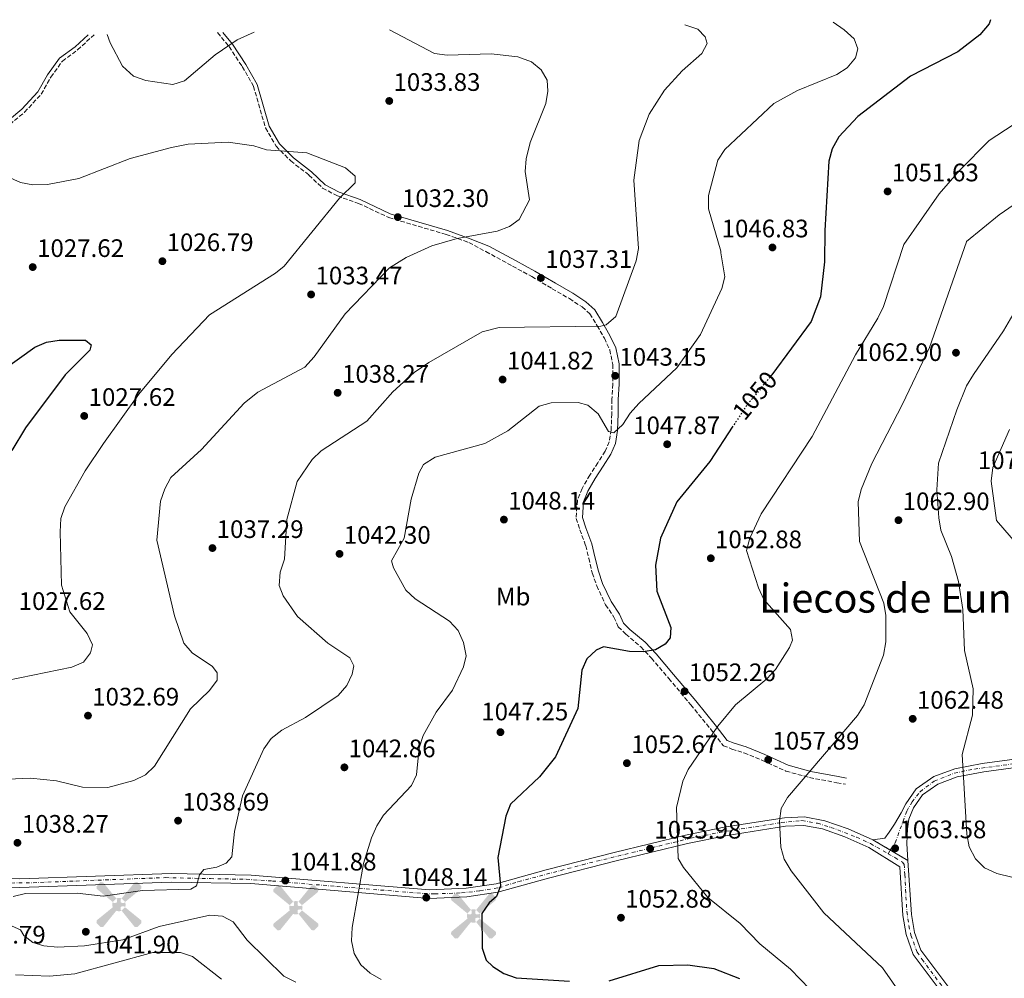
# Model space of a CAD drawing. Units: metres. Extents: x 614347 to 617800, y 4724750 to 4727120.
# Drawn here: x 616169 to 616559, y 4726720 to 4727100 of the extents above; entities that cross this region are included whole.
import ezdxf
from ezdxf.enums import TextEntityAlignment as Align

# ---------------------------------------------------------------- set-up
doc = ezdxf.new("R2010")
doc.units = ezdxf.units.M
doc.header["$MEASUREMENT"] = 0
for name, pattern in [('DGN Style 3', [2.435891, 1.739922, -0.695969]), ('DGN Style 4', [2.785615, 1.391938, -0.695969, 0.00174, -0.695969]), ('DGN Style 5', [1.217945, 0.521977, -0.695969])]:
    doc.linetypes.add(name, pattern=pattern)
for name, color, linetype, lineweight in [('Aerogenerador puntual', 7, 'Continuous', 0), ('Barranco lineal', 142, 'DGN Style 3', 13), ('Camino', 7, 'DGN Style 3', 0), ('Cierre de vial', 7, 'DGN Style 5', 0), ('Cota de curva de nivel directora', 7, 'Continuous', 0), ('Cota de punto acotado terreno', 7, 'Continuous', 0), ('Curva de nivel directora', 30, 'Continuous', 30), ('Curva de nivel directora no vista', 30, 'DGN Style 5', 30), ('Curva de nivel intermedia', 30, 'Continuous', 0), ('Eje pista sin pavimentar', 7, 'DGN Style 4', 0), ('Etiqueta de uso rústico', 92, 'Continuous', 0), ('Línea de pista sin pavimentar', 7, 'Continuous', 0), ('Margen derecho', 7, 'Continuous', 0), ('Pista sin pavimentar', 9, 'Continuous', 0), ('Punto acotado terreno (símbolo)', 7, 'Continuous', 0), ('Texto de Área (paraje) menor', 7, 'Continuous', 0)]:
    doc.layers.add(name, color=color, linetype=linetype, lineweight=lineweight)
doc.styles.add('Style-Arial', font='arial.ttf')

# ---------------------------------------------------------------- blocks, each defined once
blk = doc.blocks.new('5PATER')
at = {"layer": 'Barranco lineal', "linetype": 'Continuous', "lineweight": 0}
h = blk.add_hatch(color=51, dxfattribs=at)
edge = h.paths.add_edge_path()
edge.add_ellipse((0, 0), major_axis=(-0.11, -0.111), ratio=0.999422, start_angle=0, end_angle=360)
blk = doc.blocks.new('5AEGEN')
at = {"layer": 'Aerogenerador puntual', "linetype": 'Continuous', "lineweight": 0}
h = blk.add_hatch(color=9, dxfattribs=at)
edge = h.paths.add_edge_path()
edge.add_ellipse((0, 0), major_axis=(0, -0.264), ratio=0.999964, start_angle=203.6021, end_angle=246.6856, ccw=False)
edge.add_line((-0.106, 0.242), (-0.105, 0.243))
edge.add_line((-0.105, 0.243), (-0.625, 0.878))
edge.add_line((-0.625, 0.878), (-0.73, 0.893))
edge.add_line((-0.73, 0.893), (-0.89, 0.728))
edge.add_line((-0.89, 0.728), (-0.885, 0.628))
edge.add_line((-0.885, 0.628), (-0.245, 0.103))
edge.add_line((-0.245, 0.103), (-0.242, 0.104))
h = blk.add_hatch(color=9, dxfattribs=at)
edge = h.paths.add_edge_path()
edge.add_line((0.88, 0.628), (0.89, 0.728))
edge.add_line((0.89, 0.728), (0.73, 0.893))
edge.add_line((0.73, 0.893), (0.625, 0.883))
edge.add_line((0.625, 0.883), (0.105, 0.243))
edge.add_line((0.105, 0.243), (0.105, 0.242))
edge.add_ellipse((0, 0), major_axis=(0, -0.264), ratio=0.999964, start_angle=113.556, end_angle=156.6422, ccw=False)
edge.add_line((0.242, 0.106), (0.245, 0.103))
edge.add_line((0.245, 0.103), (0.88, 0.628))
h = blk.add_hatch(color=9, dxfattribs=at)
edge = h.paths.add_edge_path()
edge.add_line((-0.065, -0.197), (-0.075, -0.092))
edge.add_line((-0.075, -0.092), (-0.095, -0.077))
edge.add_line((-0.095, -0.077), (-0.195, -0.067))
edge.add_line((-0.195, -0.067), (-0.245, -0.107))
edge.add_line((-0.245, -0.107), (-0.242, -0.106))
edge.add_ellipse((0, 0), major_axis=(0, -0.264), ratio=0.999964, start_angle=293.574, end_angle=383.5316)
edge.add_line((0.105, -0.242), (0.105, -0.242))
edge.add_line((0.105, -0.242), (0.065, -0.197))
edge.add_line((0.065, -0.197), (0.075, -0.092))
edge.add_line((0.075, -0.092), (0.095, -0.077))
edge.add_line((0.095, -0.077), (0.195, -0.062))
edge.add_line((0.195, -0.062), (0.245, -0.107))
edge.add_line((0.245, -0.107), (0.243, -0.104))
edge.add_ellipse((0, 0), major_axis=(0, -0.264), ratio=0.999964, start_angle=66.85, end_angle=113.556)
edge.add_line((0.242, 0.106), (0.245, 0.103))
edge.add_line((0.245, 0.103), (0.195, 0.063))
edge.add_line((0.195, 0.063), (0.095, 0.073))
edge.add_line((0.095, 0.073), (0.075, 0.093))
edge.add_line((0.075, 0.093), (0.065, 0.193))
edge.add_line((0.065, 0.193), (0.105, 0.243))
edge.add_line((0.105, 0.243), (0.105, 0.242))
edge.add_ellipse((0, 0), major_axis=(0, -0.264), ratio=0.999964, start_angle=156.6422, end_angle=203.6021)
edge.add_line((-0.106, 0.242), (-0.105, 0.243))
edge.add_line((-0.105, 0.243), (-0.07, 0.193))
edge.add_line((-0.07, 0.193), (-0.075, 0.093))
edge.add_line((-0.075, 0.093), (-0.095, 0.073))
edge.add_line((-0.095, 0.073), (-0.195, 0.063))
edge.add_line((-0.195, 0.063), (-0.245, 0.103))
edge.add_line((-0.245, 0.103), (-0.242, 0.104))
edge.add_ellipse((0, 0), major_axis=(0, -0.264), ratio=0.999964, start_angle=246.6856, end_angle=336.8894)
edge.add_line((-0.104, -0.243), (-0.105, -0.242))
edge.add_line((-0.105, -0.242), (-0.065, -0.197))
h = blk.add_hatch(color=9, dxfattribs=at)
edge = h.paths.add_edge_path()
edge.add_line((-0.625, -0.887), (-0.105, -0.242))
edge.add_line((-0.105, -0.242), (-0.104, -0.243))
edge.add_ellipse((0, 0), major_axis=(0, -0.264), ratio=0.999964, start_angle=293.574, end_angle=336.8894, ccw=False)
edge.add_line((-0.242, -0.106), (-0.245, -0.107))
edge.add_line((-0.245, -0.107), (-0.885, -0.627))
edge.add_line((-0.885, -0.627), (-0.89, -0.727))
edge.add_line((-0.89, -0.727), (-0.73, -0.892))
edge.add_line((-0.73, -0.892), (-0.625, -0.887))
h = blk.add_hatch(color=9, dxfattribs=at)
edge = h.paths.add_edge_path()
edge.add_line((0.625, -0.887), (0.73, -0.892))
edge.add_line((0.73, -0.892), (0.89, -0.727))
edge.add_line((0.89, -0.727), (0.885, -0.627))
edge.add_line((0.885, -0.627), (0.245, -0.107))
edge.add_line((0.245, -0.107), (0.243, -0.104))
edge.add_ellipse((0, 0), major_axis=(0, -0.264), ratio=0.999964, start_angle=23.5316, end_angle=66.8499, ccw=False)
edge.add_line((0.105, -0.242), (0.105, -0.242))
edge.add_line((0.105, -0.242), (0.625, -0.887))

msp = doc.modelspace()

# ---------------------------------------------------------------- linework, layer by layer
at = {"layer": 'Camino', "color": 7, "linetype": 'DGN Style 3', "lineweight": 0}
for points in [[(616152.34, 4727047.9, 1029.28), (616171.33, 4727063.65, 1031.74), (616177.93, 4727070.79, 1032.47), (616181.71, 4727077.53, 1033.58), (616186.31, 4727083.91, 1033.92), (616192.31, 4727088.33, 1034.31), (616198.86, 4727094.36, 1035.46)], [(616247.78, 4727095.18, 1035.04), (616252.32, 4727089.62, 1034.42), (616257.56, 4727081.74, 1033.86), (616261.97, 4727073.96, 1032.97), (616266.75, 4727057.44, 1030.96), (616270.94, 4727050.16, 1030.29), (616276.76, 4727044.33, 1029.73), (616283.96, 4727038.72, 1029.67), (616289.39, 4727033.56, 1029.84), (616295.28, 4727030.46, 1030.4), (616303.58, 4727027.51, 1031.46), (616315.6, 4727021.89, 1032.58), (616338.31, 4727015.19, 1034.64), (616347.33, 4727012, 1035.09), (616354.08, 4727008.38, 1035.41), (616364.59, 4727002.67, 1036.46), (616372.21, 4726998.51, 1036.87), (616380.31, 4726993.69, 1037.5), (616387.15, 4726989.77, 1038.34), (616392.15, 4726986.46, 1039.17), (616395.26, 4726983.76, 1039.38), (616398.14, 4726979.02, 1040.42), (616400.97, 4726974.05, 1041.05), (616403.11, 4726969.47, 1041.26), (616404.32, 4726963.7, 1042.09), (616404.3, 4726958.79, 1042.72), (616404.29, 4726955.88, 1043.34), (616403.98, 4726949.85, 1043.97), (616403.94, 4726944.17, 1044.18), (616403.64, 4726937.78, 1045.02), (616402.93, 4726933.05, 1046.06), (616401.28, 4726929.27, 1046.06), (616398.37, 4726924.74, 1046.06), (616395.23, 4726919.83, 1046.06), (616392.14, 4726914.55, 1046.06), (616390.3, 4726909.73, 1046.48), (616389.79, 4726902.68, 1047.1), (616391.25, 4726898.17, 1047.1), (616393.62, 4726891.85, 1047.31), (616394.82, 4726886.87, 1047.73), (616396.2, 4726881.06, 1048.15), (616397.98, 4726875.89, 1048.35), (616401.47, 4726868.48, 1048.77), (616404.77, 4726863.55, 1049.4), (616406.47, 4726859.67, 1049.4), (616409.47, 4726856.82, 1049.61), (616415.45, 4726851.77, 1049.82), (616419.63, 4726847.3, 1050.44), (616426.51, 4726839.22, 1051.9), (616435.24, 4726828.77, 1053.36), (616442.97, 4726819.27, 1054.62), (616448.12, 4726812.58, 1056.08), (616451.52, 4726811.27, 1056.7), (616456.29, 4726809.75, 1057.12), (616463.57, 4726806.76, 1057.96), (616472.93, 4726802.52, 1059), (616482.26, 4726799.98, 1060.25), (616493.13, 4726797.93, 1061.09), (616496.47, 4726797.29, 1061.3)]]:
    msp.add_polyline3d(points, dxfattribs=at)
at = {"layer": 'Cierre de vial', "color": 7, "linetype": 'DGN Style 5', "lineweight": 0, "extrusion": (-0.009646, 0.005631, 0.999938), "elevation": 21731.71, "flags": 128}
msp.add_lwpolyline([(616488.88, 4726727.86), (616495.84, 4726723.79)], dxfattribs=at)
at = {"layer": 'Cierre de vial', "color": 7, "linetype": 'DGN Style 5', "lineweight": 0, "extrusion": (-0.009656, 0.005637, 0.999937), "elevation": 21753.78, "flags": 128}
msp.add_lwpolyline([(616495.78, 4726723.7), (616502.74, 4726719.64)], dxfattribs=at)
at = {"layer": 'Curva de nivel directora', "color": 30, "linetype": 'Continuous', "lineweight": 30, "flags": 128}
for points, elevation in [([(616553.89, 4727100.31), (616553.4, 4727098.6), (616549.74, 4727094.3), (616540.96, 4727087.59), (616522.27, 4727077.97), (616501.38, 4727061.95), (616493.83, 4727053.95), (616491.2, 4727049.11), (616489.93, 4727044.28), (616488.26, 4727016.73), (616488.12, 4727004.38), (616486.57, 4726990.43), (616482.86, 4726980.68), (616467.36, 4726959.6)], 1050), ([(616162.32, 4726961.19), (616175.32, 4726970.52), (616180.05, 4726972.49), (616184.98, 4726973.35), (616195.38, 4726973.26), (616197.65, 4726971.48), (616197.2, 4726969.3), (616187.43, 4726959.53), (616171.63, 4726938.5), (616166.28, 4726929.63)], 1025), ([(616451.93, 4726939.23), (616442.71, 4726925.25), (616429.72, 4726909.22), (616423.24, 4726894.79), (616421.25, 4726884.15), (616421.71, 4726873.85), (616427.3, 4726859.47), (616427.1, 4726855.4), (616425.11, 4726852.77), (616421.23, 4726850.6), (616416.3, 4726849.75), (616410.99, 4726849.9), (616400.68, 4726851.84), (616397.69, 4726850.52), (616394.08, 4726847.07), (616392.09, 4726842.57), (616390.49, 4726827.37), (616381.65, 4726808.2), (616375.29, 4726800.22), (616363.85, 4726789.45), (616361.96, 4726784.74), (616358.72, 4726768.31), (616359.81, 4726757.01), (616358.28, 4726752.85), (616355.38, 4726750.27), (616352.45, 4726746.09), (616352.62, 4726732.43), (616354.11, 4726727.66), (616356.75, 4726725.15), (616361.21, 4726722.36), (616366.08, 4726720.62), (616387.2, 4726719.26)], 1050), ([(616402.9, 4726719.46), (616422.59, 4726725.53), (616434.01, 4726725.78), (616444.32, 4726724.36), (616454.49, 4726720.41)], 1050)]:
    msp.add_lwpolyline(points, dxfattribs=dict(at, elevation=elevation))
at = {"layer": 'Curva de nivel directora no vista', "color": 30, "linetype": 'DGN Style 5', "lineweight": 30, "elevation": 1050, "flags": 128}
msp.add_lwpolyline([(616467.36, 4726959.6), (616467.1, 4726959.25), (616457.3, 4726947.37), (616451.93, 4726939.23)], dxfattribs=at)
at = {"layer": 'Curva de nivel intermedia', "color": 30, "linetype": 'Continuous', "lineweight": 0, "flags": 128}
for points, elevation in [([(616166.82, 4726752.85), (616171.68, 4726754.01), (616192.12, 4726754.14), (616202.38, 4726752.96), (616218, 4726755.24), (616237.15, 4726755.8), (616239.37, 4726757.1), (616240.62, 4726761.39), (616242.33, 4726763.56), (616247.47, 4726764.43), (616251.22, 4726766), (616253.46, 4726768.57), (616254.46, 4726778.6), (616257.59, 4726792.7), (616266.02, 4726811.41), (616268.99, 4726815.43), (616273.27, 4726818.73), (616282.53, 4726823.84), (616295.55, 4726832.55), (616298.97, 4726836.43), (616301.1, 4726840.96), (616301.74, 4726844.19), (616300.21, 4726847.45), (616291.42, 4726853.25), (616279.42, 4726863.79), (616273.77, 4726872.05), (616272.16, 4726876.02), (616272.62, 4726881.42), (616274.28, 4726886.49), (616275.19, 4726902.27), (616279.28, 4726917.31), (616285.18, 4726926.01), (616288.84, 4726929.42), (616306.85, 4726941.23), (616317.14, 4726952.77), (616325.69, 4726960.46), (616331.4, 4726964.48), (616352.58, 4726976.61), (616359.33, 4726978.38), (616399.61, 4726978.87), (616401.63, 4726979.36), (616405.57, 4726982.69), (616413.59, 4727004.7), (616414.53, 4727009.61), (616412.71, 4727036.76), (616414.73, 4727052.41), (616418.77, 4727062.93), (616424.82, 4727072.36), (616431.78, 4727080.04), (616439.57, 4727086.9), (616441.67, 4727090.83), (616440.85, 4727093.49), (616438.02, 4727096.51), (616432.88, 4727098.28)], 1040), ([(616491.66, 4727099.27), (616496.03, 4727096.35), (616499.88, 4727092.68), (616501.34, 4727088.75), (616500.51, 4727085.18), (616497.12, 4727081.19), (616493.01, 4727078.54), (616477.43, 4727072.2), (616468.14, 4727067.1), (616448.67, 4727048.88), (616445.96, 4727044.68), (616442.29, 4727030.61), (616442.27, 4727025.39), (616447.09, 4727008.61), (616447.11, 4727007.9), (616448.76, 4726998.47), (616447.54, 4726993.74), (616439.02, 4726975.53), (616429.73, 4726962.33), (616414.64, 4726948.19), (616411.14, 4726944.34), (616408.35, 4726939.94), (616404.71, 4726936.52), (616402.66, 4726937.11), (616398.46, 4726944.18), (616394.41, 4726947.61), (616390.61, 4726948.59), (616379.96, 4726948.46), (616375.12, 4726947.12), (616362.72, 4726937.43), (616353.58, 4726932.37), (616333.89, 4726926.96), (616329.27, 4726924), (616327.44, 4726920.54), (616324.47, 4726910.33), (616321.69, 4726894.89), (616316.72, 4726885.88), (616317.47, 4726883.09), (616322.4, 4726874.21), (616326.09, 4726870.83), (616339.57, 4726861.91), (616343.04, 4726858.31), (616345.12, 4726853.47), (616346.2, 4726848.23), (616345.16, 4726843.87), (616340.84, 4726834.63), (616334.41, 4726825.95), (616329.26, 4726816.68), (616327.6, 4726811.82), (616326.6, 4726801.08), (616324.58, 4726796.77), (616313.51, 4726785.01), (616310.79, 4726780.82), (616308.75, 4726776.09), (616305.52, 4726765.88), (616301.06, 4726740.5), (616300.76, 4726735.23), (616301.88, 4726730.31), (616304.56, 4726725.81), (616308.27, 4726722.43), (616312.59, 4726719.9)], 1045), ([(616262.28, 4727095.42), (616255.54, 4727092.3), (616246.84, 4727086.36), (616234.66, 4727076.12), (616229.99, 4727074.56), (616219.37, 4727076.22), (616214.52, 4727077.96), (616210.13, 4727081.9), (616205.27, 4727091.19), (616203.97, 4727094.44)], 1035), ([(616332.57, 4727010.74), (616342.61, 4727013.61), (616358.54, 4727016.53), (616363.39, 4727018.36), (616367.24, 4727021.1), (616371.27, 4727028.88), (616369.67, 4727040.17), (616370, 4727045.17), (616371.6, 4727051.58), (616377.82, 4727067.05), (616378.63, 4727071.98), (616378.27, 4727076.28), (616375.98, 4727080.4), (616372.14, 4727083.61), (616366.74, 4727085.54), (616356.12, 4727086.73), (616338.65, 4727086.19), (616333.7, 4727086.93), (616315.83, 4727096.32)], 1035), ([(616562.89, 4727058.59), (616553.37, 4727052.37), (616541.6, 4727040.59), (616533.67, 4727031.24), (616519.6, 4727011.19), (616511.5, 4726986.59), (616509.36, 4726982.09), (616500.48, 4726967.51), (616483.36, 4726935.15), (616463.11, 4726904.52), (616458.59, 4726894.84), (616457.35, 4726889.98), (616462.03, 4726875.21), (616464.15, 4726870.49), (616474.67, 4726858.63), (616475.51, 4726854.44), (616474.37, 4726851.55), (616468.72, 4726842.83), (616465.34, 4726839.14), (616452.87, 4726828.82), (616445.94, 4726820.35), (616434.2, 4726803.11), (616432.02, 4726798.61), (616429.5, 4726788.1), (616430.24, 4726767.85), (616432.32, 4726764.27), (616441.92, 4726752.46), (616454.81, 4726742.16), (616462.57, 4726734.13), (616474.73, 4726724.06), (616486.26, 4726712.21)], 1055), ([(616164.46, 4727038.16), (616169.68, 4727035.78), (616174.61, 4727034.89), (616180.35, 4727035), (616192.75, 4727037.32), (616213.07, 4727045.36), (616229.56, 4727049.71), (616236.14, 4727050.92), (616251.98, 4727051.74), (616262.1, 4727050.29), (616267.08, 4727048.7), (616283.18, 4727047.5), (616298.47, 4727041.63), (616302.31, 4727038.24), (616302.21, 4727035.68), (616296.08, 4727029.55), (616274.09, 4727002.66), (616270.76, 4726999.91), (616244.5, 4726983.39), (616229.59, 4726967.64), (616216.59, 4726951.85), (616202.56, 4726932.33), (616195.26, 4726921.55), (616187.25, 4726907.32), (616185.68, 4726902.57), (616185.34, 4726897.4), (616185.93, 4726876.26), (616189.27, 4726865.68), (616196.08, 4726857.11), (616198.15, 4726852.52), (616197.48, 4726849.36), (616194.68, 4726845.74), (616189.99, 4726843.74), (616164.24, 4726838.42)], 1030), ([(616567.12, 4727029.65), (616557.36, 4727023.04), (616544.46, 4727012.41), (616544.38, 4727012.31), (616529.73, 4726970.36), (616519.14, 4726947.89), (616506.87, 4726924.4), (616502.73, 4726914.11), (616501.57, 4726909.24), (616501.99, 4726893.5), (616511.68, 4726869.08), (616512.46, 4726864.14), (616512.53, 4726853.8), (616511.53, 4726848.5), (616503.93, 4726828.8), (616501.27, 4726824.57), (616473.5, 4726792.1), (616471.04, 4726787.74), (616470.37, 4726782.72), (616470.84, 4726772.44), (616472.24, 4726767.64), (616474.99, 4726763), (616487.91, 4726746.41), (616511.22, 4726724.62), (616523.01, 4726707.58)], 1060), ([(616164.74, 4726799.28), (616173.64, 4726799.68), (616183.9, 4726798.62), (616194.3, 4726796.13), (616204.34, 4726796.06), (616214.64, 4726798.75), (616219.22, 4726801), (616222.79, 4726804.51), (616237.04, 4726827.24), (616244.6, 4726834.53), (616247.54, 4726838.58), (616247.55, 4726841.52), (616245.76, 4726844.01), (616237.75, 4726849.4), (616234.42, 4726853.28), (616230.68, 4726864.05), (616223.69, 4726894.1), (616225.15, 4726909.51), (616226.82, 4726914.42), (616229.19, 4726918.87), (616241.39, 4726929.96), (616258.27, 4726948.3), (616263.75, 4726952.64), (616282.27, 4726962.64), (616286.05, 4726966.64), (616298.28, 4726983.74), (616315.85, 4727001.96), (616322.47, 4727006.12), (616332.57, 4727010.74)], 1035), ([(616569.25, 4726994.48), (616559.12, 4726977.05), (616547.15, 4726959.74), (616544.43, 4726955.21), (616540.57, 4726945.76), (616533.36, 4726924.6), (616532.71, 4726913.99), (616533.47, 4726902.89), (616534.33, 4726897.95), (616538.52, 4726887.57), (616541.31, 4726877.69), (616542.96, 4726866.63), (616543.67, 4726850.39), (616547.03, 4726835.18), (616546.84, 4726824.73), (616542.75, 4726809.07), (616544.58, 4726777.55), (616545.51, 4726772.53), (616547.98, 4726767.81), (616551.5, 4726764.26), (616556.49, 4726761.94), (616567.75, 4726759.2)], 1065), ([(616561.51, 4726937.85), (616554.86, 4726922.9), (616554.16, 4726917.37), (616556.26, 4726901.78), (616569.72, 4726886.37)], 1070), ([(616278.74, 4726718.88), (616274.03, 4726721.31), (616259.51, 4726735.57), (616253.99, 4726742.86), (616249.68, 4726745.07), (616244.69, 4726745.46), (616224.57, 4726740.89), (616210.26, 4726735.66), (616195.07, 4726733.24), (616184.33, 4726732.77), (616178.96, 4726733.3), (616174.52, 4726734.59), (616171.04, 4726737.32), (616169.73, 4726739.68), (616165.15, 4726741.56)], 1040), ([(616249.36, 4726720.1), (616237.86, 4726729.09), (616233.11, 4726730.65), (616222.18, 4726730.59), (616191.23, 4726722.13), (616181.23, 4726721.23), (616167.77, 4726721.76)], 1035)]:
    msp.add_lwpolyline(points, dxfattribs=dict(at, elevation=elevation))
at = {"layer": 'Eje pista sin pavimentar', "color": 7, "linetype": 'DGN Style 4', "lineweight": 0, "extrusion": (-0.003076, -0.005175, 0.999982), "elevation": -25294.22, "flags": 128}
msp.add_lwpolyline([(616513.76, 4726702.19), (616514.61, 4726703.62)], dxfattribs=at)
at = {"layer": 'Eje pista sin pavimentar', "color": 7, "linetype": 'DGN Style 4', "lineweight": 0}
for points in [[(616514.26, 4726771.23, 1063.54), (616514.26, 4726771.23, 1063.54), (616516.21, 4726774.17, 1063.68), (616519.29, 4726782.63, 1064.14), (616520.79, 4726786.71, 1064.31), (616522.88, 4726790.29, 1064.43), (616526.06, 4726794.37, 1064.43), (616531.63, 4726798.55, 1064.62), (616539.59, 4726801.74, 1064.83), (616547.54, 4726803.33, 1065.85), (616572.51, 4726806.71, 1067.89)], [(616166.12, 4726758.17, 1039.75), (616174.74, 4726758.31, 1039.8), (616191.72, 4726758.98, 1039.8), (616227.14, 4726760.33, 1039.8), (616244.92, 4726759.92, 1040.1), (616259.14, 4726759.65, 1040.39), (616269.51, 4726758.98, 1041.3), (616295.1, 4726756.82, 1043.65), (616329.48, 4726754.01, 1047.5), (616333.79, 4726753.87, 1047.34), (616344.43, 4726754.28, 1048.55), (616351.7, 4726755.08, 1049.24), (616359.11, 4726756.3, 1049.9), (616366.92, 4726758.72, 1050.62), (616392.31, 4726765.43, 1052.13), (616419.79, 4726772.16, 1054.01), (616435.14, 4726775.93, 1055.41), (616446.66, 4726778.22, 1056.63), (616471.04, 4726782.13, 1060.01), (616479.26, 4726782.94, 1060.98), (616485.45, 4726781.86, 1061.51), (616490.71, 4726780.24, 1061.84), (616500.89, 4726776.35, 1062.66), (616506.42, 4726773.79, 1063.38), (616513.41, 4726769.8, 1063.53)], [(616513.41, 4726769.8, 1063.53), (616516.11, 4726768.26, 1063.59), (616519.06, 4726766.38, 1063.6), (616519.74, 4726765.57, 1063.58), (616520.01, 4726761.53, 1063.43), (616520.28, 4726755.6, 1063.21), (616520.81, 4726746.84, 1062.82), (616521.62, 4726741.32, 1062.39), (616522.43, 4726737.55, 1062.08), (616524.85, 4726730.81, 1061.51), (616526.83, 4726727.9, 1061.43), (616535.86, 4726715.91, 1061.1)]]:
    msp.add_polyline3d(points, dxfattribs=at)
at = {"layer": 'Línea de pista sin pavimentar', "color": 7, "linetype": 'Continuous', "lineweight": 0}
for points in [[(616581.11, 4726809.68, 1068.81), (616550.7, 4726805.58, 1066.31), (616539.83, 4726803.49, 1064.85), (616531.5, 4726800.41, 1064.64), (616524.56, 4726795.57, 1064.43), (616520.42, 4726789.62, 1064.43), (616518.58, 4726786.02, 1064.22), (616515.86, 4726781.46, 1064.01), (616513.85, 4726778.34, 1063.8), (616512.11, 4726775.94, 1063.59), (616507.3, 4726775.29, 1063.38)], [(616521.21, 4726767.17, 1063.56), (616520.77, 4726773.82, 1063.8), (616521.01, 4726779.64, 1064.01), (616521.54, 4726783.43, 1064.22), (616523.42, 4726787.99, 1064.43), (616527, 4726793.13, 1064.43), (616533.09, 4726797.37, 1064.64), (616540.74, 4726800.21, 1064.85), (616551.25, 4726802.22, 1066.31), (616581.54, 4726806.31, 1068.81)], [(616507.3, 4726775.29, 1063.38), (616497.56, 4726779.69, 1062.13), (616488.3, 4726782.88, 1061.71), (616480.21, 4726784.44, 1061.09), (616472.37, 4726784.04, 1060.04), (616449.04, 4726780.39, 1056.91), (616433.16, 4726777.2, 1055.24), (616404.9, 4726770.26, 1052.53), (616377.97, 4726763.38, 1051.69), (616358.09, 4726757.88, 1049.82), (616346.22, 4726756.1, 1048.77), (616331.66, 4726755.5, 1047.1), (616261.04, 4726761.35, 1040.42), (616229.35, 4726761.93, 1039.8), (616169.38, 4726759.86, 1039.8), (616152.73, 4726760.15, 1039.59), (616143.82, 4726755.26, 1039.59), (616144.64, 4726753.77, 1039.59)], [(616534.86, 4726714.55, 1061.09), (616523.34, 4726729.92, 1061.51), (616520.56, 4726737.74, 1062.13), (616519.27, 4726745.33, 1062.76), (616517.98, 4726764.64, 1063.63), (616505.7, 4726772.29, 1063.38), (616496.3, 4726776.53, 1062.13), (616487.42, 4726779.59, 1061.71), (616479.97, 4726781.03, 1061.09), (616472.73, 4726780.65, 1060.04), (616449.64, 4726777.05, 1056.91), (616433.9, 4726773.89, 1055.24), (616405.72, 4726766.96, 1052.53), (616378.84, 4726760.1, 1051.69), (616358.8, 4726754.55, 1049.82), (616346.54, 4726752.72, 1048.77), (616331.59, 4726752.09, 1047.1), (616260.87, 4726757.95, 1040.42), (616229.37, 4726758.53, 1039.8), (616169.41, 4726756.46, 1039.8), (616153.57, 4726756.73, 1039.59)], [(616488.85, 4726603.94, 1061.51), (616489.06, 4726604.9, 1061.51), (616489.91, 4726606.39, 1061.51), (616492.11, 4726608.32, 1061.51), (616507.82, 4726617.01, 1060.88), (616516.06, 4726622.63, 1060.46), (616527.93, 4726632.55, 1060.25), (616536.92, 4726644.48, 1059.84), (616539.59, 4726650.13, 1060.04), (616543.57, 4726665.83, 1061.09), (616545.13, 4726674.54, 1061.71), (616545.6, 4726683.17, 1061.71), (616545.09, 4726695.91, 1061.92), (616543.89, 4726702.23, 1061.92), (616537.82, 4726716.27, 1061.09), (616526.37, 4726731.54, 1061.51), (616523.86, 4726738.61, 1062.13), (616522.65, 4726745.73, 1062.76), (616521.21, 4726767.17, 1063.56)]]:
    msp.add_polyline3d(points, dxfattribs=at)
at = {"layer": 'Margen derecho', "color": 7, "linetype": 'Continuous', "lineweight": 0}
for points in [[(616151.3, 4727049.11, 1029.28), (616170.23, 4727064.81, 1031.74), (616176.62, 4727071.73, 1032.47), (616180.36, 4727078.39, 1033.58), (616185.16, 4727085.05, 1033.92), (616191.29, 4727089.57, 1034.31), (616196.46, 4727094.32, 1035.22)], [(616249.85, 4727095.21, 1034.91), (616253.63, 4727090.59, 1034.42), (616258.95, 4727082.59, 1033.86), (616263.47, 4727074.6, 1032.97), (616268.25, 4727058.08, 1030.96), (616272.24, 4727051.15, 1030.29), (616277.83, 4727045.55, 1029.73), (616285.02, 4727039.95, 1029.67), (616290.34, 4727034.89, 1029.84), (616295.94, 4727031.95, 1030.4), (616304.19, 4727029.02, 1031.46), (616316.18, 4727023.41, 1032.58), (616338.81, 4727016.74, 1034.64), (616347.87, 4727013.53, 1035.09), (616355.21, 4727010.61, 1035.41), (616365.79, 4727004.86, 1036.46), (616373.45, 4727000.68, 1036.87), (616381.57, 4726995.85, 1037.5), (616388.46, 4726991.89, 1038.34), (616393.67, 4726988.45, 1039.17), (616397.19, 4726985.39, 1039.38), (616400.3, 4726980.29, 1040.42), (616403.19, 4726975.2, 1041.05), (616405.5, 4726970.27, 1041.26), (616406.82, 4726963.96, 1042.09), (616406.8, 4726958.78, 1042.72), (616406.79, 4726955.81, 1043.34), (616406.48, 4726949.78, 1043.97), (616406.44, 4726944.11, 1044.18), (616406.13, 4726937.53, 1045.02), (616405.35, 4726932.35, 1046.06), (616403.5, 4726928.09, 1046.06), (616400.48, 4726923.39, 1046.06), (616397.36, 4726918.53, 1046.06), (616394.4, 4726913.47, 1046.06), (616392.76, 4726909.19, 1046.48), (616392.32, 4726902.98, 1047.1), (616393.61, 4726898.99, 1047.1), (616396.02, 4726892.58, 1047.31), (616397.25, 4726887.45, 1047.73), (616398.6, 4726881.75, 1048.15), (616400.3, 4726876.83, 1048.35), (616403.65, 4726869.72, 1048.77), (616406.98, 4726864.75, 1049.4), (616408.56, 4726861.13, 1049.4), (616411.13, 4726858.68, 1049.61), (616417.17, 4726853.58, 1049.82), (616421.5, 4726848.96, 1050.44), (616428.43, 4726840.83, 1051.9), (616437.17, 4726830.36, 1053.36), (616444.93, 4726820.82, 1054.62), (616449.67, 4726814.66, 1056.08), (616452.35, 4726813.63, 1056.7), (616457.15, 4726812.1, 1057.12), (616464.56, 4726809.05, 1057.96), (616473.78, 4726804.87, 1059), (616482.82, 4726802.42, 1060.25), (616493.6, 4726800.38, 1061.09), (616496.94, 4726799.74, 1061.3)]]:
    msp.add_polyline3d(points, dxfattribs=at)
at = {"layer": 'Pista sin pavimentar', "color": 9, "linetype": 'Continuous', "lineweight": 0}
for points in [[(616581.54, 4726806.31, 1068.81), (616551.25, 4726802.22, 1066.31), (616540.74, 4726800.21, 1064.85), (616533.09, 4726797.37, 1064.64), (616527, 4726793.13, 1064.43), (616523.42, 4726787.99, 1064.43), (616521.54, 4726783.43, 1064.22), (616521.01, 4726779.64, 1064.01), (616520.77, 4726773.82, 1063.8), (616521.21, 4726767.17, 1063.56), (616507.3, 4726775.29, 1063.38), (616512.11, 4726775.94, 1063.59), (616513.85, 4726778.34, 1063.8), (616515.86, 4726781.46, 1064.01), (616518.58, 4726786.02, 1064.22), (616520.42, 4726789.62, 1064.43), (616524.56, 4726795.57, 1064.43), (616531.5, 4726800.41, 1064.64), (616539.83, 4726803.49, 1064.85), (616550.7, 4726805.58, 1066.31), (616581.11, 4726809.68, 1068.81)], [(616152.73, 4726760.15, 1039.59), (616169.38, 4726759.86, 1039.8), (616229.35, 4726761.93, 1039.8), (616261.04, 4726761.35, 1040.42), (616331.66, 4726755.5, 1047.1), (616346.22, 4726756.1, 1048.77), (616358.09, 4726757.88, 1049.82), (616377.97, 4726763.38, 1051.69), (616404.9, 4726770.26, 1052.53), (616433.16, 4726777.2, 1055.24), (616449.04, 4726780.39, 1056.91), (616472.37, 4726784.04, 1060.04), (616480.21, 4726784.44, 1061.09), (616488.3, 4726782.88, 1061.71), (616497.56, 4726779.69, 1062.13), (616507.3, 4726775.29, 1063.38), (616521.21, 4726767.17, 1063.56), (616522.65, 4726745.73, 1062.76), (616523.86, 4726738.61, 1062.13), (616526.37, 4726731.54, 1061.51), (616537.82, 4726716.27, 1061.09)], [(616534.86, 4726714.55, 1061.09), (616523.34, 4726729.92, 1061.51), (616520.56, 4726737.74, 1062.13), (616519.27, 4726745.33, 1062.76), (616517.98, 4726764.64, 1063.63), (616505.7, 4726772.29, 1063.38), (616496.3, 4726776.53, 1062.13), (616487.42, 4726779.59, 1061.71), (616479.97, 4726781.03, 1061.09), (616472.73, 4726780.65, 1060.04), (616449.64, 4726777.05, 1056.91), (616433.9, 4726773.89, 1055.24), (616405.72, 4726766.96, 1052.53), (616378.84, 4726760.1, 1051.69), (616358.8, 4726754.55, 1049.82), (616346.54, 4726752.72, 1048.77), (616331.59, 4726752.09, 1047.1), (616260.87, 4726757.95, 1040.42), (616229.37, 4726758.53, 1039.8), (616169.41, 4726756.46, 1039.8), (616153.57, 4726756.73, 1039.59)]]:
    msp.add_polyline3d(points, dxfattribs=at)

# ---------------------------------------------------------------- block references
at = {"layer": 'Aerogenerador puntual', "color": 7, "linetype": 'Continuous', "lineweight": 0, "xscale": 10, "yscale": 10, "zscale": 10}
for p in [(616208.69, 4726749.63), (616278.77, 4726748.38), (616349.16, 4726745.11)]:
    msp.add_blockref('5AEGEN', p, dxfattribs=at)
at = {"layer": 'Punto acotado terreno (símbolo)', "color": 7, "linetype": 'Continuous', "lineweight": 0, "xscale": 10, "yscale": 10, "zscale": 10}
for p in [(616315.77, 4727068.1, 1033.83), (616513.19, 4727032.25, 1051.63), (616319.15, 4727022.07, 1032.3), (616467.56, 4727010.05, 1046.83), (616225.9, 4727004.6, 1026.79), (616174.53, 4727002.27, 1027.62), (616375.84, 4726997.95, 1037.31), (616284.81, 4726991.42, 1033.47), (616540.27, 4726968.33, 1062.9), (616360.67, 4726957.7, 1041.82), (616405.27, 4726959.19, 1043.15), (616295.33, 4726952.45, 1038.27), (616194.94, 4726943.27, 1027.62), (616425.86, 4726932.06, 1047.87), (616361.19, 4726902.2, 1048.14), (616517.48, 4726901.96, 1062.9), (616245.73, 4726890.92, 1037.29), (616296.07, 4726888.62, 1042.3), (616443.15, 4726886.87, 1052.88), (616432.76, 4726834.18, 1052.26), (616196.43, 4726824.52, 1032.69), (616523.12, 4726823.25, 1062.49), (616359.81, 4726817.96, 1047.25), (616298, 4726804.02, 1042.86), (616409.91, 4726805.67, 1052.67), (616465.9, 4726807.07, 1057.89), (616232.11, 4726782.89, 1038.69), (616168.48, 4726774.13, 1038.27), (616419.11, 4726771.8, 1053.99), (616516.18, 4726771.92, 1063.58), (616274.61, 4726759.15, 1041.88), (616330.43, 4726752.39, 1048.14), (616407.56, 4726744.43, 1052.88), (616195.57, 4726738.87, 1041.9)]:
    msp.add_blockref('5PATER', p, dxfattribs=at)

# ---------------------------------------------------------------- texts
at = {"layer": 'Cota de curva de nivel directora', "color": 7, "linetype": 'Continuous', "lineweight": 0, "style": 'Style-Arial'}
msp.add_text('1050', height=7, rotation=50.4674, dxfattribs=at).set_placement((616460.59, 4726951.36, 1050), align=Align.MIDDLE_CENTER)
at = {"layer": 'Cota de punto acotado terreno', "color": 7, "linetype": 'Continuous', "lineweight": 0, "style": 'Style-Arial'}
for s, p in [('1033.83', (616317.43, 4727072.1, 1033.83)), ('1051.63', (616514.85, 4727036.25, 1051.63)), ('1032.30', (616320.81, 4727026.07, 1032.3)), ('1046.83', (616447.42, 4727014.05, 1046.83)), ('1027.62', (616176.26, 4727006.27, 1027.62)), ('1026.79', (616227.57, 4727008.6, 1026.79)), ('1037.31', (616377.6, 4727001.95, 1037.31)), ('1033.47', (616286.55, 4726995.42, 1033.47)), ('1043.15', (616406.93, 4726963.19, 1043.15)), ('1062.90', (616500.29, 4726965.05, 1062.9)), ('1041.82', (616362.4, 4726961.7, 1041.82)), ('1038.27', (616297.06, 4726956.45, 1038.27)), ('1027.62', (616196.67, 4726947.27, 1027.62)), ('1047.87', (616412.39, 4726936.06, 1047.87)), ('1072.01', (616548.93, 4726922.2, 1072.01)), ('1048.14', (616362.85, 4726906.2, 1048.14)), ('1062.90', (616519.15, 4726905.96, 1062.9)), ('1037.29', (616247.4, 4726894.92, 1037.29)), ('1042.30', (616297.74, 4726892.62, 1042.3)), ('1052.88', (616444.81, 4726890.87, 1052.88)), ('1027.62', (616168.96, 4726866.41, 1027.62)), ('1052.26', (616434.42, 4726838.18, 1052.26)), ('1032.69', (616198.1, 4726828.52, 1032.69)), ('1062.48', (616524.78, 4726827.25, 1062.49)), ('1047.25', (616352.22, 4726822.63, 1047.25)), ('1057.89', (616467.56, 4726811.07, 1057.89)), ('1042.86', (616299.66, 4726808.02, 1042.86)), ('1052.67', (616411.65, 4726809.67, 1052.67)), ('1038.69', (616233.77, 4726786.89, 1038.69)), ('1038.27', (616170.22, 4726778.13, 1038.27)), ('1053.98', (616420.78, 4726775.8, 1053.99)), ('1063.58', (616517.85, 4726775.92, 1063.58)), ('1041.88', (616276.28, 4726763.15, 1041.88)), ('1048.14', (616320.19, 4726757.05, 1048.14)), ('1052.88', (616409.23, 4726748.43, 1052.88)), ('1039.79', (616145.23, 4726734.19, 1039.79)), ('1041.90', (616198.23, 4726730.3, 1041.9))]:
    msp.add_text(s, height=7, dxfattribs=at).set_placement(p)
at = {"layer": 'Etiqueta de uso rústico', "color": 92, "linetype": 'Continuous', "lineweight": 0, "style": 'Style-Arial'}
msp.add_text('Mb', height=7, dxfattribs=at).set_placement((616364.86, 4726871.69, 1046.47), align=Align.MIDDLE_CENTER)
at = {"layer": 'Texto de Área (paraje) menor', "color": 7, "linetype": 'Continuous', "lineweight": 0, "style": 'Style-Arial'}
msp.add_text('Liecos de Euntzekoa', height=11.5, dxfattribs=at).set_placement((616536.83, 4726871.07, 1058.57), align=Align.MIDDLE_CENTER)

doc.saveas('drawing.dxf')
